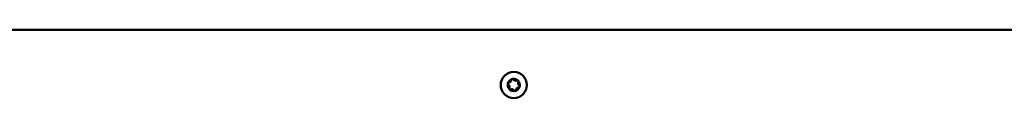
# Model space of a CAD drawing. Units: millimetres. Extents: x -6553 to 24693, y 2914 to 8837.
# Drawn here: x 18296 to 18654, y 6908 to 6932 of the extents above; entities that cross this region are included whole.
import ezdxf

# ---------------------------------------------------------------- set-up
doc = ezdxf.new("R2010")
doc.units = ezdxf.units.MM
doc.header["$LTSCALE"] = 25
doc.layers.add('Visible (ISO)', color=7, linetype='Continuous', lineweight=50)

msp = doc.modelspace()

# ---------------------------------------------------------------- linework, layer by layer
at = {"layer": 'Visible (ISO)'}
msp.add_line((19301.18, 6932.41), (17091.11, 6932.41), dxfattribs=at)
msp.add_circle((18475.64, 6912.41), 4.75, dxfattribs=at)
for centre, radius, start, end in [((18475.64, 6912.41), 2.21, 50.5744, 99.4256), ((18475.18, 6914.15), 0.45, 28.3418, 76.5613), ((18475.64, 6912.41), 2.21, 170.5744, 219.4256), ((18473.91, 6912.88), 0.45, 193.4387, 241.6582), ((18475.64, 6912.41), 2.21, 110.5744, 159.4256), ((18473.91, 6912.88), 0.45, 88.3418, 136.5613), ((18473.32, 6911.79), 0.787, 328.3418, 61.6582), ((18473.94, 6914.11), 0.787, 268.3418, 1.6582), ((18474.37, 6911.14), 0.45, 148.3418, 196.5613), ((18475.18, 6914.15), 0.45, 133.4387, 181.6582), ((18476.27, 6914.74), 0.787, 208.3418, 301.6582), ((18475.64, 6912.41), 2.21, 290.5744, 339.4256), ((18477.35, 6910.71), 0.787, 88.3418, 181.6582), ((18476.92, 6913.68), 0.45, 73.4387, 121.6582), ((18477.97, 6913.03), 0.787, 148.3418, 241.6582), ((18476.92, 6913.68), 0.45, 328.3418, 16.5613), ((18475.64, 6912.41), 2.21, 350.5744, 39.4256), ((18477.38, 6911.94), 0.45, 268.3418, 316.5613), ((18477.38, 6911.94), 0.45, 13.4387, 61.6582), ((18474.37, 6911.14), 0.45, 253.4387, 301.6582), ((18475.64, 6912.41), 2.21, 230.5744, 279.4256), ((18475.02, 6910.08), 0.787, 28.3418, 121.6582), ((18476.11, 6910.67), 0.45, 208.3418, 256.5613), ((18476.11, 6910.67), 0.45, 313.4387, 1.6582)]:
    msp.add_arc(centre, radius, start, end, dxfattribs=at)
for points, knots in [([(18474.87, 6914.48), (18474.9, 6914.51), (18474.95, 6914.54), (18475.05, 6914.58), (18475.11, 6914.6), (18475.2, 6914.6), (18475.24, 6914.6), (18475.28, 6914.59)], [0.17438702, 0.17438702, 0.17438702, 0.17438702, 0.18896797, 0.18896797, 0.20586323, 0.20586323, 0.21737852, 0.21737852, 0.21737852, 0.21737852]), ([(18473.47, 6912.77), (18473.46, 6912.82), (18473.45, 6912.87), (18473.46, 6912.98), (18473.48, 6913.04), (18473.53, 6913.12), (18473.55, 6913.16), (18473.58, 6913.18)], [0.17438702, 0.17438702, 0.17438702, 0.17438702, 0.18896797, 0.18896797, 0.20586323, 0.20586323, 0.21737852, 0.21737852, 0.21737852, 0.21737852]), ([(18474.24, 6910.71), (18474.2, 6910.72), (18474.15, 6910.74), (18474.06, 6910.81), (18474.02, 6910.85), (18473.97, 6910.93), (18473.95, 6910.97), (18473.94, 6911.01)], [0.17438702, 0.17438702, 0.17438702, 0.17438702, 0.18896797, 0.18896797, 0.20586323, 0.20586323, 0.21737852, 0.21737852, 0.21737852, 0.21737852]), ([(18477.04, 6914.11), (18477.09, 6914.1), (18477.14, 6914.08), (18477.23, 6914.01), (18477.27, 6913.97), (18477.32, 6913.89), (18477.34, 6913.85), (18477.35, 6913.81)], [0.17438702, 0.17438702, 0.17438702, 0.17438702, 0.18896797, 0.18896797, 0.20586323, 0.20586323, 0.21737852, 0.21737852, 0.21737852, 0.21737852]), ([(18477.82, 6912.05), (18477.83, 6912), (18477.84, 6911.95), (18477.82, 6911.84), (18477.81, 6911.78), (18477.76, 6911.7), (18477.74, 6911.66), (18477.71, 6911.63)], [0.17438702, 0.17438702, 0.17438702, 0.17438702, 0.18896797, 0.18896797, 0.20586323, 0.20586323, 0.21737851, 0.21737851, 0.21737851, 0.21737851]), ([(18476.42, 6910.34), (18476.38, 6910.31), (18476.34, 6910.28), (18476.24, 6910.24), (18476.18, 6910.22), (18476.08, 6910.22), (18476.04, 6910.22), (18476.01, 6910.23)], [0.17438702, 0.17438702, 0.17438702, 0.17438702, 0.18896797, 0.18896797, 0.20586323, 0.20586323, 0.21737851, 0.21737851, 0.21737851, 0.21737851])]:
    msp.add_open_spline(points, degree=3, knots=knots, dxfattribs=at)

doc.saveas('drawing.dxf')
